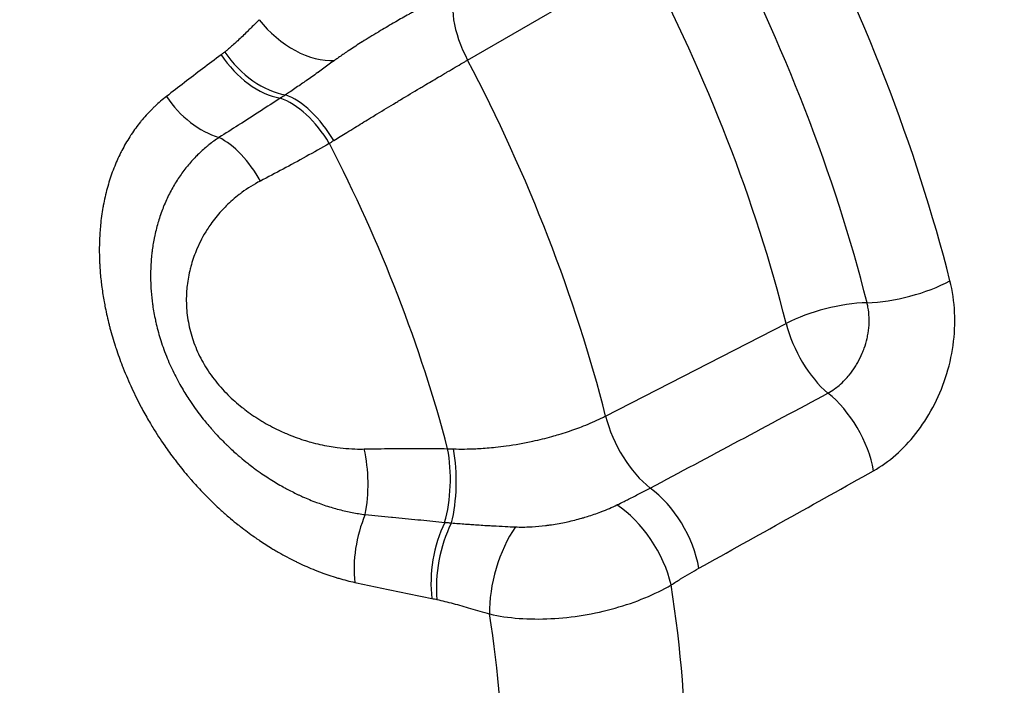
# Model space of a CAD drawing. Units: millimetres. Extents: x 29 to 811, y 16 to 578.
# Drawn here: x 368 to 375, y 423 to 427 of the extents above; entities that cross this region are included whole.
import ezdxf

# ---------------------------------------------------------------- set-up
doc = ezdxf.new("R2010")
doc.units = ezdxf.units.MM
doc.header["$LTSCALE"] = 2
doc.layers.add('Visible (ISO)', color=7, linetype='Continuous', lineweight=35)
doc.layers.add('Visible Narrow (ISO)', color=7, linetype='Continuous', lineweight=25)

msp = doc.modelspace()

# ---------------------------------------------------------------- linework, layer by layer
at = {"layer": 'Visible (ISO)'}
msp.add_ellipse((370.5768, 426.7644), major_axis=(-3.75, 6.4952), ratio=0.57735, start_param=3.106186, end_param=6.318592, dxfattribs=at)
at = {"layer": 'Visible Narrow (ISO)'}
for p, q in [((371.2994, 426.646), (372.4441, 427.3062)), ((372.1924, 424.3444), (373.3612, 424.9427))]:
    msp.add_line(p, q, dxfattribs=at)
for centre, major_axis, ratio, start_param, end_param in [((369.4572, 426.118), (-3.7104, 6.4265), 0.57735, 4.257552, 4.643627), ((369.1419, 425.936), (-3.5449, 6.1399), 0.57735, 4.257552, 4.643627), ((368.8399, 425.7616), (-3.38, 5.8544), 0.57735, 4.257552, 4.643627), ((371.5344, 426.7414), (-0.25, 0.433), 0.503806, 0.329937, 1.501), ((370.2369, 427.0625), (-0.3524, 0.3547), 0.63619, 1.387475, 2.643123), ((369.9953, 426.84), (-0.3, 0.4), 0.660004, 1.477788, 2.523689), ((370.0181, 426.8576), (-0.3125, 0.3903), 0.657053, 1.45708, 2.515232), ((367.7622, 425.1394), (-3.3134, 5.7389), 0.57735, 4.258845, 4.642335), ((369.6482, 426.5758), (-0.306, 0.3954), 0.675865, 1.46778, 2.393106), ((370.2237, 425.9845), (-0.2501, 0.433), 0.505196, 4.745342, 5.745603), ((370.1785, 425.9585), (0.2485, -0.4339), 0.539669, 1.603061, 2.598275), ((369.7329, 425.7148), (0.2298, -0.4441), 0.538419, 1.628226, 2.504079), ((367.1689, 424.7968), (-3.0037, 5.2025), 0.57735, 4.269381, 4.631798), ((374.104, 425.2898), (0.4847, 0.1229), 0.3587, 4.151966, 5.329214), ((373.6635, 424.8646), (-0.4847, -0.1229), 0.3587, 4.151966, 5.291968), ((373.6635, 424.8646), (-0.2276, 0.4452), 0.513375, 1.143522, 2.256219), ((163.1968, 1528.7213), (437.8941, 1169.4791), 0.731947, 3.833867, 3.835092), ((373.5978, 424.1201), (0.2435, -0.4367), 0.534362, 0.993839, 2.237314), ((372.4945, 424.2669), (-0.2276, 0.4452), 0.513369, 1.144811, 2.315875), ((370.4282, 423.9226), (-0.0107, 0.4999), 0.453041, 4.257904, 5.133755), ((370.9681, 423.9236), (0.0075, 0.4999), 0.439526, 4.157, 5.152215), ((371.0234, 423.9232), (-0.001, 0.5), 0.405503, 4.142137, 5.1424), ((273.4283, 941.7907), (200.6973, 553.4735), 0.719564, 3.833082, 3.835683), ((372.4672, 423.4914), (0.2425, -0.4373), 0.535447, 0.99141, 2.298258), ((372.2875, 423.3843), (0.2669, -0.4228), 0.507314, 0.960016, 2.312177), ((370.8446, 423.4924), (-0.1076, -0.4883), 0.528907, 4.375562, 5.300889), ((371.3336, 423.3908), (-0.0963, -0.4906), 0.51721, 4.242885, 5.288788), ((371.3658, 423.3841), (-0.1072, -0.4884), 0.504871, 4.242024, 5.300176), ((371.6998, 423.2923), (-0.141, -0.4797), 0.451724, 4.078235, 5.333879), ((367.5608, 425.0231), (-3.6432, 6.3103), 0.57735, 3.732747, 4.121235), ((366.9104, 424.6476), (-3.2658, 5.6565), 0.57735, 3.732029, 4.121953)]:
    msp.add_ellipse(centre, major_axis=major_axis, ratio=ratio, start_param=start_param, end_param=end_param, dxfattribs=at)
for points, knots in [([(371.0145, 426.9937), (370.9908, 426.9811), (370.9666, 426.9679), (370.9341, 426.95), (370.9263, 426.9457), (370.8907, 426.9258), (370.8624, 426.9098), (370.8288, 426.8904), (370.8237, 426.8875), (370.7871, 426.8663), (370.7556, 426.8477), (370.722, 426.8276), (370.7197, 426.8262), (370.6839, 426.8047), (370.6507, 426.7843), (370.6178, 426.7637), (370.6173, 426.7633), (370.5888, 426.7454), (370.5615, 426.7279), (370.5316, 426.7081), (370.528, 426.7057), (370.5213, 426.7012), (370.5182, 426.6992), (370.4949, 426.6836), (370.4755, 426.6701), (370.4506, 426.6524), (370.4445, 426.6481), (370.4386, 426.6438)], [0.000001, 0.000001, 0.000001, 0.000001, 0.1266821, 0.1266821, 0.1666667, 0.1666667, 0.3077011, 0.3077011, 0.3333333, 0.3333333, 0.4886445, 0.4886445, 0.5, 0.5, 0.6666667, 0.6666667, 0.6695994, 0.6695994, 0.8135935, 0.8135935, 0.8333333, 0.8333333, 0.8505822, 0.8505822, 0.9632077, 0.9632077, 0.9999993, 0.9999993, 0.9999993, 0.9999993]), ([(369.9508, 426.9067), (369.9305, 426.8865), (369.9108, 426.8668), (369.8916, 426.8478), (369.8852, 426.8414), (369.8789, 426.8352), (369.8726, 426.829), (369.8518, 426.8086), (369.8316, 426.7892), (369.8117, 426.7707), (369.8085, 426.7677), (369.8053, 426.7648), (369.8021, 426.7618), (369.8011, 426.7609), (369.8001, 426.76), (369.7991, 426.7591), (369.7808, 426.7425), (369.7627, 426.7267), (369.7448, 426.7118), (369.7391, 426.7071), (369.7334, 426.7025), (369.7278, 426.6979)], [0.0000005, 0.0000005, 0.0000005, 0.0000005, 0.2499047, 0.2499047, 0.2499047, 0.3333333, 0.3333333, 0.3333333, 0.6083886, 0.6083886, 0.6083886, 0.6528675, 0.6528675, 0.6528675, 0.6666667, 0.6666667, 0.6666667, 0.9200223, 0.9200223, 0.9200223, 0.999998, 0.999998, 0.999998, 0.999998]), ([(369.7046, 426.68), (369.6642, 426.6496), (369.6241, 426.6195), (369.5845, 426.5894), (369.5448, 426.5594), (369.5056, 426.5296), (369.4667, 426.4998), (369.4277, 426.47), (369.3892, 426.4404), (369.3509, 426.4108)], [0, 0, 0, 0, 0.333333, 0.333333, 0.333333, 0.666667, 0.666667, 0.666667, 1, 1, 1, 1]), ([(369.7278, 426.6979), (369.7264, 426.6968), (369.725, 426.6957), (369.7212, 426.6927), (369.7188, 426.6908), (369.7136, 426.6868), (369.7109, 426.6847), (369.707, 426.6818), (369.7058, 426.6809), (369.7046, 426.68)], [0, 0, 0, 0, 0.1854906, 0.1854906, 0.5, 0.5, 0.8492331, 0.8492331, 0.9999562, 0.9999562, 0.9999562, 0.9999562]), ([(370.4386, 426.6438), (370.4272, 426.6355), (370.4159, 426.6272), (370.4046, 426.619), (370.3809, 426.6018), (370.3575, 426.5849), (370.3342, 426.5682), (370.3326, 426.567), (370.331, 426.5659), (370.3293, 426.5647), (370.3044, 426.5468), (370.2796, 426.5293), (370.2551, 426.5122), (370.2444, 426.5046), (370.2337, 426.4972), (370.2231, 426.4899), (370.2213, 426.4887), (370.2196, 426.4875), (370.2178, 426.4863), (370.1936, 426.4696), (370.1697, 426.4534), (370.1462, 426.4377), (370.1377, 426.4321), (370.1293, 426.4265), (370.1209, 426.421)], [0, 0, 0, 0, 0.102625, 0.102625, 0.102625, 0.318328, 0.318328, 0.318328, 0.333333, 0.333333, 0.333333, 0.564921, 0.564921, 0.564921, 0.666667, 0.666667, 0.666667, 0.68352, 0.68352, 0.68352, 0.916253, 0.916253, 0.916253, 1, 1, 1, 1]), ([(370.4341, 426.125), (370.461, 426.1419), (370.4888, 426.1593), (370.5346, 426.1878), (370.5519, 426.1985), (370.6005, 426.2285), (370.6322, 426.248), (370.6692, 426.2706), (370.6739, 426.2734), (370.6907, 426.2837), (370.7029, 426.2911), (370.7544, 426.3225), (370.7941, 426.3465), (370.8384, 426.3731), (370.8428, 426.3758), (370.8533, 426.3821), (370.8594, 426.3858), (370.907, 426.4144), (370.9486, 426.4393), (370.9987, 426.469), (371.0074, 426.4742), (371.0164, 426.4796), (371.0166, 426.4797), (371.0481, 426.4984), (371.079, 426.5167), (371.1274, 426.5453), (371.1451, 426.5557), (371.1689, 426.5697), (371.1752, 426.5734), (371.2154, 426.597), (371.2484, 426.6163), (371.2867, 426.6386), (371.2931, 426.6423), (371.2994, 426.646)], [0, 0, 0, 0, 0.104425, 0.104425, 0.166667, 0.166667, 0.276279, 0.276279, 0.2923, 0.2923, 0.333333, 0.333333, 0.465326, 0.465326, 0.47992, 0.47992, 0.5, 0.5, 0.637535, 0.637535, 0.666667, 0.666667, 0.667592, 0.667592, 0.771816, 0.771816, 0.833333, 0.833333, 0.855348, 0.855348, 0.975851, 0.975851, 1, 1, 1, 1]), ([(369.3509, 426.4108), (369.3252, 426.3908), (369.3006, 426.3698), (369.277, 426.3477), (369.272, 426.3429), (369.267, 426.3381), (369.262, 426.3333), (369.2386, 426.3103), (369.2163, 426.2861), (369.1951, 426.261), (369.1909, 426.256), (369.1868, 426.2511), (369.1828, 426.2461), (369.1617, 426.2201), (369.1419, 426.1931), (369.1232, 426.165), (369.1199, 426.16), (369.1166, 426.155), (369.1134, 426.15), (369.0949, 426.1211), (369.0776, 426.0912), (369.0617, 426.0604), (369.0591, 426.0554), (369.0566, 426.0505), (369.0541, 426.0455), (369.0383, 426.0139), (369.0238, 425.9813), (369.0107, 425.948), (369.0089, 425.9432), (369.007, 425.9385), (369.0052, 425.9337), (368.9923, 425.8996), (368.9809, 425.8648), (368.9708, 425.8293), (368.9696, 425.8248), (368.9683, 425.8204), (368.9671, 425.8159), (368.9573, 425.7797), (368.9489, 425.743), (368.942, 425.7058), (368.9412, 425.7017), (368.9405, 425.6976), (368.9397, 425.6935), (368.933, 425.6557), (368.9278, 425.6173), (368.924, 425.5786), (368.9236, 425.5749), (368.9233, 425.5713), (368.9229, 425.5676), (368.92, 425.5358), (368.9181, 425.5037), (368.9171, 425.4712), (368.9168, 425.4634), (368.9166, 425.4556), (368.9165, 425.4478), (368.9164, 425.4446), (368.9164, 425.4414), (368.9164, 425.4382), (368.916, 425.4056), (368.9166, 425.3726), (368.9181, 425.3393), (368.9185, 425.3305), (368.9189, 425.3217), (368.9195, 425.3129), (368.9213, 425.2816), (368.924, 425.2502), (368.9275, 425.219), (368.9291, 425.2049), (368.9308, 425.1909), (368.9326, 425.177), (368.9368, 425.1455), (368.9417, 425.1143), (368.9473, 425.0834), (368.9497, 425.0703), (368.9522, 425.0572), (368.9548, 425.0442), (368.962, 425.0081), (368.9702, 424.9721), (368.9794, 424.9363), (368.9813, 424.9286), (368.9833, 424.921), (368.9853, 424.9134), (368.9955, 424.8751), (369.0068, 424.8369), (369.0191, 424.7987), (369.0209, 424.7931), (369.0227, 424.7875), (369.0246, 424.782), (369.037, 424.7446), (369.0504, 424.7072), (369.0649, 424.6698), (369.0671, 424.6642), (369.0692, 424.6587), (369.0714, 424.6532), (369.0885, 424.6102), (369.107, 424.567), (369.1269, 424.5241), (369.1458, 424.4833), (369.166, 424.4428), (369.1873, 424.4026), (369.1892, 424.3991), (369.191, 424.3956), (369.1929, 424.3921), (369.2085, 424.3631), (369.2247, 424.3344), (369.2413, 424.3061), (369.2483, 424.2943), (369.2553, 424.2827), (369.2623, 424.2711), (369.2872, 424.2304), (369.3129, 424.191), (369.3392, 424.1529), (369.3595, 424.1235), (369.3802, 424.095), (369.4013, 424.067), (369.4076, 424.0587), (369.4139, 424.0504), (369.4203, 424.0422), (369.4444, 424.0112), (369.4691, 423.9809), (369.4945, 423.9512), (369.4984, 423.9466), (369.5024, 423.942), (369.5063, 423.9374), (369.5088, 423.9346), (369.5112, 423.9318), (369.5137, 423.9291), (369.5357, 423.9039), (369.5583, 423.8792), (369.5816, 423.8548), (369.5872, 423.8489), (369.5928, 423.8431), (369.5985, 423.8372), (369.6016, 423.8341), (369.6046, 423.831), (369.6077, 423.8278), (369.6242, 423.8111), (369.641, 423.7945), (369.6584, 423.7778), (369.6718, 423.765), (369.6856, 423.7521), (369.6998, 423.7392), (369.7037, 423.7357), (369.7076, 423.7322), (369.7115, 423.7287), (369.7287, 423.7132), (369.7465, 423.6977), (369.7647, 423.6824), (369.7813, 423.6684), (369.7981, 423.6546), (369.8151, 423.6411), (369.8199, 423.6373), (369.8247, 423.6335), (369.8295, 423.6298), (369.8594, 423.6064), (369.8896, 423.5841), (369.92, 423.5628), (369.9254, 423.559), (369.9308, 423.5553), (369.9362, 423.5515), (369.9417, 423.5478), (369.9471, 423.5441), (369.9526, 423.5404), (369.9794, 423.5224), (370.0062, 423.5052), (370.0333, 423.4888), (370.0419, 423.4836), (370.0504, 423.4785), (370.059, 423.4734), (370.0651, 423.4699), (370.0711, 423.4663), (370.0772, 423.4629), (370.1126, 423.4426), (370.1485, 423.4235), (370.1846, 423.4057), (370.1914, 423.4023), (370.1981, 423.3991), (370.2049, 423.3958), (370.2407, 423.3788), (370.2767, 423.363), (370.3128, 423.3485), (370.3202, 423.3455), (370.3276, 423.3426), (370.3351, 423.3398), (370.3707, 423.3261), (370.4064, 423.3137), (370.4419, 423.3027), (370.4499, 423.3002), (370.4579, 423.2978), (370.4658, 423.2955), (370.5007, 423.2853), (370.5354, 423.2764), (370.57, 423.2687)], [0.0000001, 0.0000001, 0.0000001, 0.0000001, 0.0274506, 0.0274506, 0.0274506, 0.0333333, 0.0333333, 0.0333333, 0.0612204, 0.0612204, 0.0612204, 0.0666667, 0.0666667, 0.0666667, 0.0949824, 0.0949824, 0.0949824, 0.1, 0.1, 0.1, 0.1287484, 0.1287484, 0.1287484, 0.1333333, 0.1333333, 0.1333333, 0.1625148, 0.1625148, 0.1625148, 0.1666667, 0.1666667, 0.1666667, 0.1962776, 0.1962776, 0.1962776, 0.2, 0.2, 0.2, 0.2300405, 0.2300405, 0.2300405, 0.2333333, 0.2333333, 0.2333333, 0.2638, 0.2638, 0.2638, 0.2666667, 0.2666667, 0.2666667, 0.2916137, 0.2916137, 0.2916137, 0.297566, 0.297566, 0.297566, 0.3, 0.3, 0.3, 0.3247873, 0.3247873, 0.3247873, 0.3313404, 0.3313404, 0.3313404, 0.3546234, 0.3546234, 0.3546234, 0.365099, 0.365099, 0.365099, 0.388793, 0.388793, 0.388793, 0.3988555, 0.3988555, 0.3988555, 0.4266905, 0.4266905, 0.4266905, 0.4326214, 0.4326214, 0.4326214, 0.4623428, 0.4623428, 0.4623428, 0.4666667, 0.4666667, 0.4666667, 0.4957167, 0.4957167, 0.4957167, 0.5, 0.5, 0.5, 0.5333333, 0.5333333, 0.5333333, 0.5649218, 0.5649218, 0.5649218, 0.5676718, 0.5676718, 0.5676718, 0.5905104, 0.5905104, 0.5905104, 0.6, 0.6, 0.6, 0.6333333, 0.6333333, 0.6333333, 0.6590079, 0.6590079, 0.6590079, 0.6666667, 0.6666667, 0.6666667, 0.6955425, 0.6955425, 0.6955425, 0.7, 0.7, 0.7, 0.7027384, 0.7027384, 0.7027384, 0.727409, 0.727409, 0.727409, 0.7333333, 0.7333333, 0.7333333, 0.7365218, 0.7365218, 0.7365218, 0.7535621, 0.7535621, 0.7535621, 0.7666667, 0.7666667, 0.7666667, 0.7702235, 0.7702235, 0.7702235, 0.7857986, 0.7857986, 0.7857986, 0.8, 0.8, 0.8, 0.8040019, 0.8040019, 0.8040019, 0.8288866, 0.8288866, 0.8288866, 0.8333333, 0.8333333, 0.8333333, 0.837803, 0.837803, 0.837803, 0.8597423, 0.8597423, 0.8597423, 0.8666667, 0.8666667, 0.8666667, 0.871552, 0.871552, 0.871552, 0.9, 0.9, 0.9, 0.9053099, 0.9053099, 0.9053099, 0.9333333, 0.9333333, 0.9333333, 0.9390715, 0.9390715, 0.9390715, 0.9666667, 0.9666667, 0.9666667, 0.9728515, 0.9728515, 0.9728515, 1, 1, 1, 1]), ([(370.1209, 426.421), (370.1188, 426.4197), (370.1167, 426.4183), (370.111, 426.4146), (370.1075, 426.4123), (370.0999, 426.4075), (370.096, 426.405), (370.0903, 426.4014), (370.0886, 426.4003), (370.0869, 426.3992)], [0.0000123, 0.0000123, 0.0000123, 0.0000123, 0.1856878, 0.1856878, 0.5, 0.5, 0.8487654, 0.8487654, 1, 1, 1, 1]), ([(370.0869, 426.3992), (370.0439, 426.3712), (370.0011, 426.3434), (369.9569, 426.3149), (369.9554, 426.314), (369.9097, 426.2845), (369.8657, 426.2563), (369.82, 426.2272), (369.8182, 426.226), (369.7744, 426.1981), (369.7324, 426.1716), (369.6906, 426.1453)], [0.0000019, 0.0000019, 0.0000019, 0.0000019, 0.3217263, 0.3217263, 0.3333333, 0.3333333, 0.6666667, 0.6666667, 0.6804655, 0.6804655, 1, 1, 1, 1]), ([(369.6906, 426.1453), (369.6683, 426.1306), (369.6467, 426.1149), (369.6258, 426.0983), (369.6214, 426.0947), (369.6169, 426.0911), (369.6125, 426.0874), (369.5917, 426.0702), (369.5716, 426.052), (369.5524, 426.033), (369.5486, 426.0293), (369.5449, 426.0255), (369.5412, 426.0217), (369.522, 426.0021), (369.5036, 425.9815), (369.486, 425.9601), (369.4829, 425.9563), (369.4798, 425.9525), (369.4768, 425.9486), (369.4593, 425.9266), (369.4427, 425.9037), (369.427, 425.8799), (369.4245, 425.8761), (369.422, 425.8723), (369.4196, 425.8684), (369.4039, 425.844), (369.3893, 425.8188), (369.3757, 425.7928), (369.3737, 425.7891), (369.3718, 425.7854), (369.3699, 425.7817), (369.3564, 425.7551), (369.344, 425.7279), (369.3326, 425.7), (369.3312, 425.6965), (369.3298, 425.6929), (369.3284, 425.6894), (369.3172, 425.6609), (369.3072, 425.6319), (369.2983, 425.6023), (369.2973, 425.599), (369.2963, 425.5957), (369.2954, 425.5925), (369.2866, 425.5623), (369.2791, 425.5317), (369.2727, 425.5005), (369.2721, 425.4975), (369.2715, 425.4946), (369.2709, 425.4916), (369.2656, 425.4644), (369.2612, 425.4367), (369.2576, 425.4086), (369.2571, 425.404), (369.2565, 425.3993), (369.256, 425.3946), (369.2526, 425.3644), (369.2502, 425.3335), (369.249, 425.3022), (369.2487, 425.2962), (369.2485, 425.2902), (369.2484, 425.2842), (369.2477, 425.2574), (369.2479, 425.2304), (369.2489, 425.2035), (369.2492, 425.1929), (369.2498, 425.1822), (369.2504, 425.1716), (369.2521, 425.1438), (369.2546, 425.1163), (369.258, 425.0889), (369.2591, 425.0795), (369.2604, 425.0701), (369.2617, 425.0607), (369.2664, 425.0284), (369.2722, 424.9961), (369.2792, 424.9639), (369.2801, 424.9595), (369.2811, 424.9552), (369.282, 424.9508), (369.2899, 424.9161), (369.2992, 424.8813), (369.3098, 424.8465), (369.3215, 424.8084), (369.335, 424.7702), (369.3502, 424.7321), (369.3645, 424.6961), (369.3805, 424.6602), (369.398, 424.6246), (369.4146, 424.5908), (369.4326, 424.5573), (369.4518, 424.5245), (369.4677, 424.4972), (369.4844, 424.4703), (369.5018, 424.4441), (369.5076, 424.4355), (369.5134, 424.4269), (369.5192, 424.4184), (369.5417, 424.3859), (369.565, 424.3546), (369.5889, 424.3247), (369.6081, 424.3005), (369.6278, 424.2773), (369.6478, 424.2547), (369.6525, 424.2494), (369.6573, 424.2441), (369.662, 424.2389), (369.6851, 424.2135), (369.7087, 424.1891), (369.7329, 424.1653), (369.7372, 424.1612), (369.7414, 424.1571), (369.7457, 424.153), (369.7665, 424.133), (369.7879, 424.1135), (369.8098, 424.0944), (369.8135, 424.0912), (369.8172, 424.088), (369.8209, 424.0848), (369.8236, 424.0825), (369.8263, 424.0802), (369.829, 424.0779), (369.8444, 424.0649), (369.8602, 424.052), (369.8765, 424.0391), (369.8873, 424.0306), (369.8984, 424.0221), (369.9097, 424.0136), (369.9131, 424.0111), (369.9165, 424.0086), (369.9199, 424.006), (369.9358, 423.9943), (369.9522, 423.9827), (369.9688, 423.9712), (369.9823, 423.962), (369.9959, 423.9529), (370.0095, 423.9441), (370.0136, 423.9414), (370.0178, 423.9388), (370.0219, 423.9362), (370.0496, 423.9186), (370.0774, 423.9021), (370.1052, 423.8866), (370.1124, 423.8826), (370.1197, 423.8787), (370.1269, 423.8748), (370.151, 423.8618), (370.1751, 423.8497), (370.1993, 423.8382), (370.2051, 423.8354), (370.2108, 423.8328), (370.2166, 423.8301), (370.2217, 423.8278), (370.2268, 423.8254), (370.2319, 423.8232), (370.2615, 423.8099), (370.2914, 423.7976), (370.3214, 423.7864), (370.327, 423.7843), (370.3326, 423.7822), (370.3382, 423.7802), (370.3678, 423.7695), (370.3975, 423.7598), (370.4271, 423.7512), (370.4332, 423.7494), (370.4393, 423.7477), (370.4454, 423.746), (370.4746, 423.738), (370.5037, 423.7309), (370.5326, 423.7249), (370.5391, 423.7235), (370.5456, 423.7222), (370.5521, 423.721), (370.5804, 423.7155), (370.6085, 423.7111), (370.6364, 423.7075)], [0.0000001, 0.0000001, 0.0000001, 0.0000001, 0.0274403, 0.0274403, 0.0274403, 0.0333333, 0.0333333, 0.0333333, 0.0612033, 0.0612033, 0.0612033, 0.0666667, 0.0666667, 0.0666667, 0.094968, 0.094968, 0.094968, 0.1, 0.1, 0.1, 0.1287346, 0.1287346, 0.1287346, 0.1333333, 0.1333333, 0.1333333, 0.1625021, 0.1625021, 0.1625021, 0.1666667, 0.1666667, 0.1666667, 0.1962657, 0.1962657, 0.1962657, 0.2, 0.2, 0.2, 0.2300294, 0.2300294, 0.2300294, 0.2333333, 0.2333333, 0.2333333, 0.26379, 0.26379, 0.26379, 0.2666667, 0.2666667, 0.2666667, 0.2931813, 0.2931813, 0.2931813, 0.297557, 0.297557, 0.297557, 0.3258785, 0.3258785, 0.3258785, 0.3313322, 0.3313322, 0.3313322, 0.3555043, 0.3555043, 0.3555043, 0.3650919, 0.3650919, 0.3650919, 0.3902414, 0.3902414, 0.3902414, 0.3988503, 0.3988503, 0.3988503, 0.4286147, 0.4286147, 0.4286147, 0.432618, 0.432618, 0.432618, 0.4647298, 0.4647298, 0.4647298, 0.5, 0.5, 0.5, 0.5333333, 0.5333333, 0.5333333, 0.5649998, 0.5649998, 0.5649998, 0.5912968, 0.5912968, 0.5912968, 0.6, 0.6, 0.6, 0.6333333, 0.6333333, 0.6333333, 0.6603077, 0.6603077, 0.6603077, 0.6666667, 0.6666667, 0.6666667, 0.6973896, 0.6973896, 0.6973896, 0.7027476, 0.7027476, 0.7027476, 0.7289466, 0.7289466, 0.7289466, 0.7333333, 0.7333333, 0.7333333, 0.7365323, 0.7365323, 0.7365323, 0.7546571, 0.7546571, 0.7546571, 0.7666667, 0.7666667, 0.7666667, 0.7702364, 0.7702364, 0.7702364, 0.7867254, 0.7867254, 0.7867254, 0.8, 0.8, 0.8, 0.8040138, 0.8040138, 0.8040138, 0.8308257, 0.8308257, 0.8308257, 0.8378157, 0.8378157, 0.8378157, 0.8611288, 0.8611288, 0.8611288, 0.8666667, 0.8666667, 0.8666667, 0.871566, 0.871566, 0.871566, 0.9, 0.9, 0.9, 0.9053244, 0.9053244, 0.9053244, 0.9333333, 0.9333333, 0.9333333, 0.9390887, 0.9390887, 0.9390887, 0.9666667, 0.9666667, 0.9666667, 0.9728611, 0.9728611, 0.9728611, 0.9999999, 0.9999999, 0.9999999, 0.9999999]), ([(370.4046, 426.1065), (370.354, 426.0777), (370.2536, 426.0213), (370.1048, 425.9403), (370.007, 425.8889), (369.9584, 425.8638)], [0.0000007, 0.0000007, 0.0000007, 0.0000007, 0.3333333, 0.6666667, 0.9999984, 0.9999984, 0.9999984, 0.9999984]), ([(370.434, 426.125), (370.4299, 426.1224), (370.4258, 426.1198), (370.4209, 426.1167), (370.4201, 426.1162), (370.4145, 426.1127), (370.4095, 426.1096), (370.4046, 426.1065)], [0, 0, 0, 0, 0.4238502, 0.4238502, 0.5, 0.5, 1, 1, 1, 1]), ([(369.9584, 425.8638), (369.9154, 425.8417), (369.8756, 425.8169), (369.8383, 425.7894), (369.8325, 425.7852), (369.8268, 425.7809), (369.8211, 425.7765), (369.7916, 425.7537), (369.7638, 425.7292), (369.7379, 425.7036), (369.7268, 425.6926), (369.716, 425.6813), (369.7057, 425.6699), (369.6808, 425.6426), (369.6581, 425.6142), (369.6376, 425.5851), (369.6296, 425.5738), (369.622, 425.5624), (369.6146, 425.5509), (369.5884, 425.5099), (369.5662, 425.4678), (369.5479, 425.4252), (369.5336, 425.3919), (369.5216, 425.3583), (369.5119, 425.3247), (369.5092, 425.3152), (369.5066, 425.3058), (369.5043, 425.2964), (369.4952, 425.2605), (369.4887, 425.2246), (369.4846, 425.189), (369.4838, 425.1819), (369.483, 425.1749), (369.4824, 425.1679), (369.4786, 425.1254), (369.4782, 425.0834), (369.4809, 425.0422), (369.4836, 425.0009), (369.4895, 424.9603), (369.4984, 424.9204), (369.5073, 424.8805), (369.5193, 424.8414), (369.5341, 424.8031), (369.549, 424.7648), (369.5668, 424.7273), (369.5876, 424.6905), (369.6085, 424.6538), (369.6323, 424.6179), (369.6591, 424.583), (369.686, 424.5481), (369.7159, 424.5141), (369.7489, 424.4813), (369.777, 424.4533), (369.8074, 424.4263), (369.84, 424.4003), (369.8456, 424.3958), (369.8514, 424.3914), (369.8571, 424.3869), (369.8876, 424.3636), (369.9199, 424.3413), (369.9539, 424.3202), (369.9636, 424.3142), (369.9735, 424.3082), (369.9835, 424.3024), (370.0179, 424.2824), (370.054, 424.2636), (370.0916, 424.2463), (370.1032, 424.241), (370.115, 424.2358), (370.1269, 424.2308), (370.1633, 424.2153), (370.201, 424.2013), (370.2399, 424.189), (370.255, 424.1842), (370.2701, 424.1797), (370.2855, 424.1755), (370.3241, 424.1649), (370.3637, 424.1559), (370.4038, 424.149), (370.421, 424.1459), (370.4383, 424.1433), (370.4557, 424.141), (370.5057, 424.1345), (370.556, 424.1311), (370.6069, 424.1312), (370.6147, 424.1312), (370.6226, 424.1313), (370.6305, 424.1315)], [0, 0, 0, 0, 0.0481007, 0.0481007, 0.0481007, 0.0555556, 0.0555556, 0.0555556, 0.0944255, 0.0944255, 0.0944255, 0.1111111, 0.1111111, 0.1111111, 0.1511444, 0.1511444, 0.1511444, 0.1666667, 0.1666667, 0.1666667, 0.2222222, 0.2222222, 0.2222222, 0.2656111, 0.2656111, 0.2656111, 0.2777778, 0.2777778, 0.2777778, 0.3241423, 0.3241423, 0.3241423, 0.3333333, 0.3333333, 0.3333333, 0.3888889, 0.3888889, 0.3888889, 0.4444444, 0.4444444, 0.4444444, 0.5, 0.5, 0.5, 0.5555556, 0.5555556, 0.5555556, 0.6111111, 0.6111111, 0.6111111, 0.6666667, 0.6666667, 0.6666667, 0.7140152, 0.7140152, 0.7140152, 0.7222222, 0.7222222, 0.7222222, 0.765404, 0.765404, 0.765404, 0.7777778, 0.7777778, 0.7777778, 0.8202283, 0.8202283, 0.8202283, 0.8333333, 0.8333333, 0.8333333, 0.8734281, 0.8734281, 0.8734281, 0.8888889, 0.8888889, 0.8888889, 0.9277353, 0.9277353, 0.9277353, 0.9444444, 0.9444444, 0.9444444, 0.9925569, 0.9925569, 0.9925569, 0.9999999, 0.9999999, 0.9999999, 0.9999999]), ([(373.6306, 424.4923), (373.6451, 424.5004), (373.6593, 424.5094), (373.6831, 424.5266), (373.6928, 424.5343), (373.7157, 424.5538), (373.7286, 424.566), (373.7503, 424.5888), (373.7593, 424.599), (373.7818, 424.6264), (373.7949, 424.6444), (373.8127, 424.6722), (373.8182, 424.6814), (373.8344, 424.71), (373.8443, 424.73), (373.8575, 424.7612), (373.8617, 424.7719), (373.8729, 424.8036), (373.8792, 424.8249), (373.8867, 424.858), (373.889, 424.8696), (373.8945, 424.9038), (373.8967, 424.9264), (373.8977, 424.9597), (373.8976, 424.9705), (373.8964, 425.0041), (373.894, 425.0268), (373.8882, 425.0584), (373.8861, 425.0679), (373.8837, 425.0772)], [0.0000209, 0.0000209, 0.0000209, 0.0000209, 0.0834107, 0.0834107, 0.1428571, 0.1428571, 0.2250475, 0.2250475, 0.2857143, 0.2857143, 0.3826019, 0.3826019, 0.4285714, 0.4285714, 0.5232033, 0.5232033, 0.5714286, 0.5714286, 0.6644809, 0.6644809, 0.7142857, 0.7142857, 0.8108265, 0.8108265, 0.8571429, 0.8571429, 0.9567552, 0.9567552, 0.9999819, 0.9999819, 0.9999819, 0.9999819]), ([(371.2073, 424.132), (371.2545, 424.1306), (371.3031, 424.131), (371.3599, 424.1336), (371.3673, 424.134), (371.4092, 424.1364), (371.4442, 424.1392), (371.5022, 424.1454), (371.5252, 424.1482), (371.6062, 424.1593), (371.6642, 424.1696), (371.7632, 424.191), (371.8046, 424.2012), (371.8603, 424.2166), (371.8753, 424.221), (371.9277, 424.2367), (371.9644, 424.2488), (372.0166, 424.2677), (372.0329, 424.2739), (372.0887, 424.2959), (372.127, 424.3126), (372.1731, 424.3348), (372.1828, 424.3396), (372.1924, 424.3444)], [0, 0, 0, 0, 0.1452683, 0.1452683, 0.1666667, 0.1666667, 0.2676461, 0.2676461, 0.3333333, 0.3333333, 0.5, 0.5, 0.62137, 0.62137, 0.6666667, 0.6666667, 0.7805949, 0.7805949, 0.8333333, 0.8333333, 0.9644668, 0.9644668, 1, 1, 1, 1]), ([(370.6305, 424.1315), (370.6883, 424.1328), (370.8054, 424.1347), (370.9854, 424.1352), (371.1081, 424.1343), (371.1701, 424.1335)], [0, 0, 0, 0, 0.3333333, 0.6666667, 0.9999993, 0.9999993, 0.9999993, 0.9999993]), ([(371.1701, 424.1335), (371.1764, 424.1332), (371.1826, 424.1329), (371.195, 424.1324), (371.2012, 424.1322), (371.2073, 424.132)], [0, 0, 0, 0, 0.5, 0.5, 0.9999991, 0.9999991, 0.9999991, 0.9999991]), ([(372.2654, 423.7697), (372.2813, 423.7774), (372.297, 423.7851), (372.3125, 423.7928), (372.3218, 423.7974), (372.3311, 423.8021), (372.3403, 423.8067), (372.3647, 423.8189), (372.3887, 423.8311), (372.4121, 423.8432), (372.4355, 423.8553), (372.4585, 423.8672), (372.4809, 423.8791)], [0, 0, 0, 0, 0.2079242, 0.2079242, 0.2079242, 0.3333333, 0.3333333, 0.3333333, 0.6666667, 0.6666667, 0.6666667, 0.9999953, 0.9999953, 0.9999953, 0.9999953]), ([(371.6088, 423.6278), (371.6408, 423.6265), (371.6737, 423.6268), (371.7107, 423.6286), (371.714, 423.6287), (371.7455, 423.6305), (371.7742, 423.6331), (371.805, 423.6368), (371.8069, 423.6371), (371.816, 423.6382), (371.8232, 423.6392), (371.8626, 423.6447), (371.895, 423.6503), (371.9332, 423.6582), (371.9391, 423.6595), (371.9767, 423.6677), (372.0081, 423.6756), (372.0453, 423.6862), (372.0516, 423.688), (372.0638, 423.6916), (372.0695, 423.6934), (372.1044, 423.7042), (372.1329, 423.714), (372.1623, 423.7252), (372.164, 423.7259), (372.2005, 423.7399), (372.2338, 423.7543), (372.2654, 423.7697)], [0.000001, 0.000001, 0.000001, 0.000001, 0.1518547, 0.1518547, 0.1666667, 0.1666667, 0.2936, 0.2936, 0.3017057, 0.3017057, 0.3333333, 0.3333333, 0.4739898, 0.4739898, 0.5, 0.5, 0.6381923, 0.6381923, 0.6666667, 0.6666667, 0.6927856, 0.6927856, 0.8250309, 0.8250309, 0.8333333, 0.8333333, 0.9999989, 0.9999989, 0.9999989, 0.9999989]), ([(370.6364, 423.7075), (370.6927, 423.7023), (370.7493, 423.6969), (370.8088, 423.6912), (370.8113, 423.6909), (370.8682, 423.6854), (370.9227, 423.68), (370.984, 423.6739), (370.9906, 423.6733), (371.0481, 423.6676), (371.0993, 423.6624), (371.1508, 423.6572)], [0, 0, 0, 0, 0.333333, 0.333333, 0.348489, 0.348489, 0.666667, 0.666667, 0.704479, 0.704479, 1, 1, 1, 1]), ([(371.1508, 423.6572), (371.1533, 423.657), (371.1558, 423.6568), (371.1631, 423.6562), (371.1679, 423.6558), (371.1776, 423.655), (371.1825, 423.6546), (371.1899, 423.654), (371.1922, 423.6538), (371.1946, 423.6537)], [0.0000326, 0.0000326, 0.0000326, 0.0000326, 0.1707913, 0.1707913, 0.5, 0.5, 0.837501, 0.837501, 1, 1, 1, 1]), ([(371.1946, 423.6537), (371.2247, 423.6511), (371.2554, 423.6487), (371.2865, 423.6464), (371.2902, 423.6461), (371.294, 423.6459), (371.2978, 423.6456), (371.3074, 423.6449), (371.3171, 423.6442), (371.3269, 423.6435), (371.3585, 423.6413), (371.3906, 423.6392), (371.4231, 423.6372), (371.4372, 423.6364), (371.4513, 423.6355), (371.4655, 423.6347), (371.4911, 423.6333), (371.5169, 423.632), (371.5429, 423.6307), (371.5647, 423.6297), (371.5866, 423.6287), (371.6088, 423.6278)], [0.0000004, 0.0000004, 0.0000004, 0.0000004, 0.2332224, 0.2332224, 0.2332224, 0.2612511, 0.2612511, 0.2612511, 0.3333333, 0.3333333, 0.3333333, 0.5659723, 0.5659723, 0.5659723, 0.6666667, 0.6666667, 0.6666667, 0.8479606, 0.8479606, 0.8479606, 1, 1, 1, 1]), ([(372.6163, 423.2527), (372.6371, 423.266), (372.6576, 423.2789), (372.6979, 423.3037), (372.7178, 423.3157), (372.7571, 423.3387), (372.7766, 423.3499), (372.7959, 423.3606)], [0.0000017, 0.0000017, 0.0000017, 0.0000017, 0.3333333, 0.3333333, 0.6666667, 0.6666667, 1, 1, 1, 1]), ([(370.57, 423.2687), (370.6244, 423.2568), (370.6791, 423.2449), (370.7341, 423.2333), (370.789, 423.2216), (370.8443, 423.2101), (370.9, 423.1988), (370.9557, 423.1874), (371.0118, 423.1762), (371.0683, 423.1651)], [0.0000012, 0.0000012, 0.0000012, 0.0000012, 0.3333333, 0.3333333, 0.3333333, 0.6666667, 0.6666667, 0.6666667, 0.9999967, 0.9999967, 0.9999967, 0.9999967]), ([(371.0683, 423.1651), (371.0739, 423.164), (371.0849, 423.1618), (371.0958, 423.1595), (371.1012, 423.1583)], [0, 0, 0, 0, 0.5, 0.999993, 0.999993, 0.999993, 0.999993]), ([(371.1012, 423.1583), (371.1346, 423.151), (371.1695, 423.1424), (371.2057, 423.1328), (371.2418, 423.1232), (371.2793, 423.1125), (371.3185, 423.1011), (371.3578, 423.0896), (371.3988, 423.0773), (371.4415, 423.0648)], [0, 0, 0, 0, 0.3333333, 0.3333333, 0.3333333, 0.6666667, 0.6666667, 0.6666667, 1, 1, 1, 1])]:
    msp.add_open_spline(points, degree=3, knots=knots, dxfattribs=at)
for points in [[(373.9262, 423.9909), (373.976, 424.0188), (374.071, 424.0863), (374.2032, 424.2258), (374.3142, 424.396), (374.3977, 424.5906), (374.4471, 424.8006), (374.4572, 425.0156), (374.4373, 425.152), (374.4203, 425.2191)], [(371.4415, 423.0648), (371.5017, 423.051), (371.6297, 423.0323), (371.8363, 423.0305), (372.0481, 423.0536), (372.256, 423.0996), (372.4502, 423.1662), (372.5643, 423.2223), (372.6163, 423.2527)]]:
    msp.add_open_spline(points, degree=3, dxfattribs=at)

doc.saveas('drawing.dxf')
